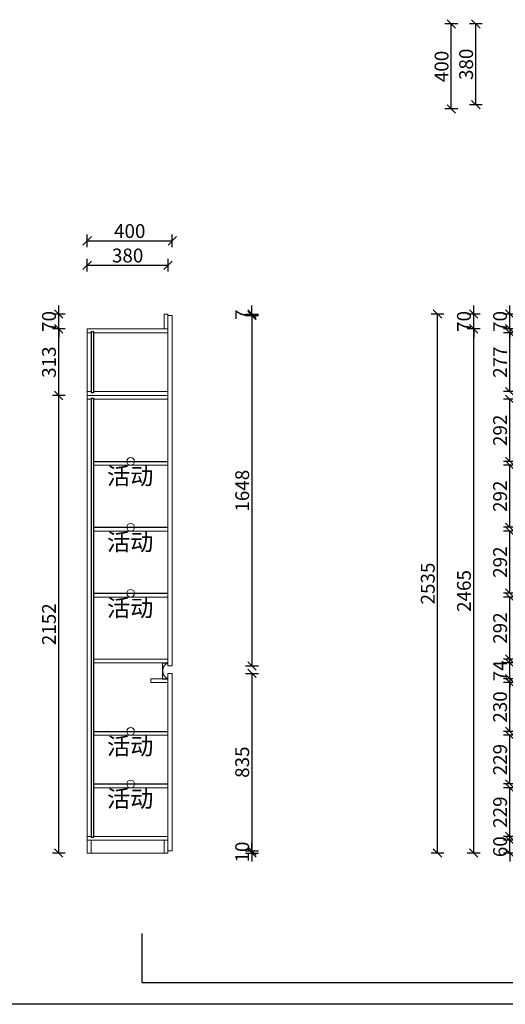
# Model space of a CAD drawing. Units: millimetres. Extents: x 851590 to 869528, y 750415 to 755360.
# Drawn here: x 857769 to 860054, y 750513 to 755143 of the extents above; entities that cross this region are included whole.
import ezdxf

# ---------------------------------------------------------------- set-up
doc = ezdxf.new("R2010")
doc.units = ezdxf.units.MM
doc.header["$LTSCALE"] = 5
doc.header["$PDMODE"] = 3
doc.layers.get('Defpoints').update_dxf_attribs({"color": 250})
for name, color, linetype in [('03文字', 1, 'Continuous'), ('_BHATCH', 7, 'Continuous'), ('厨柜', 7, 'Continuous'), ('活动层板', 7, 'Continuous'), ('背板', 7, 'Continuous')]:
    doc.layers.add(name, color=color, linetype=linetype)
doc.layers.add('FF-Supply【给排水】', color=136, linetype='Continuous', lineweight=0)
doc.dimstyles.new('ISO-25', dxfattribs={"dimtxt": 65, "dimasz": 40, "dimexe": 30, "dimexo": 5, "dimgap": 5, "dimtad": 1, "dimtxsty": 'Standard', "dimblk": 'OBLIQUE', "dimcen": 2.5, "dimadec": 0, "dimazin": 0, "dimtfac": 1, "dimtix": 1, "dimtmove": 1, "dimatfit": 3, "dimldrblk": 'OBLIQUE', "dimfxl": 30, "dimfxlon": 1, "dimarcsym": 0})

# ---------------------------------------------------------------- blocks, each defined once
blk = doc.blocks.new('_Oblique')
at = {"color": 0, "linetype": 'ByBlock', "lineweight": -2}
blk.add_line((-0.5, -0.5), (0.5, 0.5), dxfattribs=at)
blk = doc.blocks.new('*D52')
at = {"layer": 'Defpoints', "color": 0, "transparency": 16777216}
for p in [(860075.3, 751283.7), (860198.3, 751283.7), (860198.3, 751223.7)]:
    blk.add_point(p, dxfattribs=at)
at = {"layer": 'FF-Supply【给排水】', "color": 0, "lineweight": -2, "transparency": 16777216}
for p, q in [((860075.3, 751283.7), (860075.3, 751323.7)), ((860105.3, 751283.7), (860045.3, 751283.7)), ((860075.3, 751223.7), (860075.3, 751283.7)), ((860105.3, 751223.7), (860045.3, 751223.7)), ((860075.3, 751223.7), (860075.3, 751183.7))]:
    blk.add_line(p, q, dxfattribs=at)
at = {"layer": 'FF-Supply【给排水】', "color": 0, "lineweight": -2, "transparency": 16777216, "xscale": 40, "yscale": 40, "zscale": 40}
for p, rotation in [((860075.3, 751283.7), 270), ((860075.3, 751223.7), 90)]:
    blk.add_blockref('_Oblique', p, dxfattribs=dict(at, rotation=rotation))
at = {"layer": 'FF-Supply【给排水】', "color": 0, "transparency": 16777216, "insert": (860037.8, 751253.7), "char_height": 65, "attachment_point": 5, "rotation": 90}
blk.add_mtext('60', dxfattribs=at)
blk = doc.blocks.new('*D53')
at = {"layer": 'Defpoints', "color": 0, "transparency": 16777216}
for p in [(860075.3, 751530.7), (860198.3, 751530.7), (860198.3, 751301.7)]:
    blk.add_point(p, dxfattribs=at)
at = {"layer": 'FF-Supply【给排水】', "color": 0, "lineweight": -2, "transparency": 16777216}
for p, q in [((860105.3, 751530.7), (860045.3, 751530.7)), ((860075.3, 751301.7), (860075.3, 751530.7)), ((860105.3, 751301.7), (860045.3, 751301.7))]:
    blk.add_line(p, q, dxfattribs=at)
at = {"layer": 'FF-Supply【给排水】', "color": 0, "lineweight": -2, "transparency": 16777216, "xscale": 40, "yscale": 40, "zscale": 40}
for p, rotation in [((860075.3, 751530.7), 90), ((860075.3, 751301.7), 270)]:
    blk.add_blockref('_Oblique', p, dxfattribs=dict(at, rotation=rotation))
at = {"layer": 'FF-Supply【给排水】', "color": 0, "transparency": 16777216, "insert": (860037.8, 751416.2), "char_height": 65, "attachment_point": 5, "rotation": 90}
blk.add_mtext('229', dxfattribs=at)
blk = doc.blocks.new('*D54')
at = {"layer": 'Defpoints', "color": 0, "transparency": 16777216}
for p in [(860075.3, 751777.7), (860198.3, 751777.7), (860198.3, 751548.7)]:
    blk.add_point(p, dxfattribs=at)
at = {"layer": 'FF-Supply【给排水】', "color": 0, "lineweight": -2, "transparency": 16777216}
for p, q in [((860105.3, 751777.7), (860045.3, 751777.7)), ((860075.3, 751548.7), (860075.3, 751777.7)), ((860105.3, 751548.7), (860045.3, 751548.7))]:
    blk.add_line(p, q, dxfattribs=at)
at = {"layer": 'FF-Supply【给排水】', "color": 0, "lineweight": -2, "transparency": 16777216, "xscale": 40, "yscale": 40, "zscale": 40}
for p, rotation in [((860075.3, 751777.7), 90), ((860075.3, 751548.7), 270)]:
    blk.add_blockref('_Oblique', p, dxfattribs=dict(at, rotation=rotation))
at = {"layer": 'FF-Supply【给排水】', "color": 0, "transparency": 16777216, "insert": (860037.8, 751663.2), "char_height": 65, "attachment_point": 5, "rotation": 90}
blk.add_mtext('229', dxfattribs=at)
blk = doc.blocks.new('*D55')
at = {"layer": 'Defpoints', "color": 0, "transparency": 16777216}
for p in [(860075.3, 752025.7), (860198.3, 752025.7), (860198.3, 751795.7)]:
    blk.add_point(p, dxfattribs=at)
at = {"layer": 'FF-Supply【给排水】', "color": 0, "lineweight": -2, "transparency": 16777216}
for p, q in [((860105.3, 752025.7), (860045.3, 752025.7)), ((860075.3, 751795.7), (860075.3, 752025.7)), ((860105.3, 751795.7), (860045.3, 751795.7))]:
    blk.add_line(p, q, dxfattribs=at)
at = {"layer": 'FF-Supply【给排水】', "color": 0, "lineweight": -2, "transparency": 16777216, "xscale": 40, "yscale": 40, "zscale": 40}
for p, rotation in [((860075.3, 752025.7), 90), ((860075.3, 751795.7), 270)]:
    blk.add_blockref('_Oblique', p, dxfattribs=dict(at, rotation=rotation))
at = {"layer": 'FF-Supply【给排水】', "color": 0, "transparency": 16777216, "insert": (860037.8, 751910.7), "char_height": 65, "attachment_point": 5, "rotation": 90}
blk.add_mtext('230', dxfattribs=at)
blk = doc.blocks.new('*D56')
at = {"layer": 'Defpoints', "color": 0, "transparency": 16777216}
for p in [(860075.3, 752117.7), (860198.3, 752117.7), (860198.3, 752043.7)]:
    blk.add_point(p, dxfattribs=at)
at = {"layer": 'FF-Supply【给排水】', "color": 0, "lineweight": -2, "transparency": 16777216}
for p, q in [((860075.3, 752117.7), (860075.3, 752157.7)), ((860105.3, 752117.7), (860045.3, 752117.7)), ((860075.3, 752043.7), (860075.3, 752117.7)), ((860105.3, 752043.7), (860045.3, 752043.7)), ((860075.3, 752043.7), (860075.3, 752003.7))]:
    blk.add_line(p, q, dxfattribs=at)
at = {"layer": 'FF-Supply【给排水】', "color": 0, "lineweight": -2, "transparency": 16777216, "xscale": 40, "yscale": 40, "zscale": 40}
for p, rotation in [((860075.3, 752117.7), 270), ((860075.3, 752043.7), 90)]:
    blk.add_blockref('_Oblique', p, dxfattribs=dict(at, rotation=rotation))
at = {"layer": 'FF-Supply【给排水】', "color": 0, "transparency": 16777216, "insert": (860037.8, 752080.7), "char_height": 65, "attachment_point": 5, "rotation": 90}
blk.add_mtext('74', dxfattribs=at)
blk = doc.blocks.new('*D57')
at = {"layer": 'Defpoints', "color": 0, "transparency": 16777216}
for p in [(860075.3, 752427.7), (860198.3, 752427.7), (860198.3, 752135.7)]:
    blk.add_point(p, dxfattribs=at)
at = {"layer": 'FF-Supply【给排水】', "color": 0, "lineweight": -2, "transparency": 16777216}
for p, q in [((860105.3, 752427.7), (860045.3, 752427.7)), ((860075.3, 752135.7), (860075.3, 752427.7)), ((860105.3, 752135.7), (860045.3, 752135.7))]:
    blk.add_line(p, q, dxfattribs=at)
at = {"layer": 'FF-Supply【给排水】', "color": 0, "lineweight": -2, "transparency": 16777216, "xscale": 40, "yscale": 40, "zscale": 40}
for p, rotation in [((860075.3, 752427.7), 90), ((860075.3, 752135.7), 270)]:
    blk.add_blockref('_Oblique', p, dxfattribs=dict(at, rotation=rotation))
at = {"layer": 'FF-Supply【给排水】', "color": 0, "transparency": 16777216, "insert": (860037.8, 752281.7), "char_height": 65, "attachment_point": 5, "rotation": 90}
blk.add_mtext('292', dxfattribs=at)
blk = doc.blocks.new('*D58')
at = {"layer": 'Defpoints', "color": 0, "transparency": 16777216}
for p in [(860075.3, 752737.7), (860198.3, 752737.7), (860198.3, 752445.7)]:
    blk.add_point(p, dxfattribs=at)
at = {"layer": 'FF-Supply【给排水】', "color": 0, "lineweight": -2, "transparency": 16777216}
for p, q in [((860105.3, 752737.7), (860045.3, 752737.7)), ((860075.3, 752445.7), (860075.3, 752737.7)), ((860105.3, 752445.7), (860045.3, 752445.7))]:
    blk.add_line(p, q, dxfattribs=at)
at = {"layer": 'FF-Supply【给排水】', "color": 0, "lineweight": -2, "transparency": 16777216, "xscale": 40, "yscale": 40, "zscale": 40}
for p, rotation in [((860075.3, 752737.7), 90), ((860075.3, 752445.7), 270)]:
    blk.add_blockref('_Oblique', p, dxfattribs=dict(at, rotation=rotation))
at = {"layer": 'FF-Supply【给排水】', "color": 0, "transparency": 16777216, "insert": (860037.8, 752591.7), "char_height": 65, "attachment_point": 5, "rotation": 90}
blk.add_mtext('292', dxfattribs=at)
blk = doc.blocks.new('*D59')
at = {"layer": 'Defpoints', "color": 0, "transparency": 16777216}
for p in [(860075.3, 753047.7), (860198.3, 753047.7), (860198.3, 752755.7)]:
    blk.add_point(p, dxfattribs=at)
at = {"layer": 'FF-Supply【给排水】', "color": 0, "lineweight": -2, "transparency": 16777216}
for p, q in [((860105.3, 753047.7), (860045.3, 753047.7)), ((860075.3, 752755.7), (860075.3, 753047.7)), ((860105.3, 752755.7), (860045.3, 752755.7))]:
    blk.add_line(p, q, dxfattribs=at)
at = {"layer": 'FF-Supply【给排水】', "color": 0, "lineweight": -2, "transparency": 16777216, "xscale": 40, "yscale": 40, "zscale": 40}
for p, rotation in [((860075.3, 753047.7), 90), ((860075.3, 752755.7), 270)]:
    blk.add_blockref('_Oblique', p, dxfattribs=dict(at, rotation=rotation))
at = {"layer": 'FF-Supply【给排水】', "color": 0, "transparency": 16777216, "insert": (860037.8, 752901.7), "char_height": 65, "attachment_point": 5, "rotation": 90}
blk.add_mtext('292', dxfattribs=at)
blk = doc.blocks.new('*D60')
at = {"layer": 'Defpoints', "color": 0, "transparency": 16777216}
for p in [(860075.3, 753357.7), (860198.3, 753357.7), (860198.3, 753065.7)]:
    blk.add_point(p, dxfattribs=at)
at = {"layer": 'FF-Supply【给排水】', "color": 0, "lineweight": -2, "transparency": 16777216}
for p, q in [((860105.3, 753357.7), (860045.3, 753357.7)), ((860075.3, 753065.7), (860075.3, 753357.7)), ((860105.3, 753065.7), (860045.3, 753065.7))]:
    blk.add_line(p, q, dxfattribs=at)
at = {"layer": 'FF-Supply【给排水】', "color": 0, "lineweight": -2, "transparency": 16777216, "xscale": 40, "yscale": 40, "zscale": 40}
for p, rotation in [((860075.3, 753357.7), 90), ((860075.3, 753065.7), 270)]:
    blk.add_blockref('_Oblique', p, dxfattribs=dict(at, rotation=rotation))
at = {"layer": 'FF-Supply【给排水】', "color": 0, "transparency": 16777216, "insert": (860037.8, 753211.7), "char_height": 65, "attachment_point": 5, "rotation": 90}
blk.add_mtext('292', dxfattribs=at)
blk = doc.blocks.new('*D61')
at = {"layer": 'Defpoints', "color": 0, "transparency": 16777216}
for p in [(860075.3, 753670.7), (860198.3, 753670.7), (860198.3, 753393.7)]:
    blk.add_point(p, dxfattribs=at)
at = {"layer": 'FF-Supply【给排水】', "color": 0, "lineweight": -2, "transparency": 16777216}
for p, q in [((860105.3, 753670.7), (860045.3, 753670.7)), ((860075.3, 753393.7), (860075.3, 753670.7)), ((860105.3, 753393.7), (860045.3, 753393.7))]:
    blk.add_line(p, q, dxfattribs=at)
at = {"layer": 'FF-Supply【给排水】', "color": 0, "lineweight": -2, "transparency": 16777216, "xscale": 40, "yscale": 40, "zscale": 40}
for p, rotation in [((860075.3, 753670.7), 90), ((860075.3, 753393.7), 270)]:
    blk.add_blockref('_Oblique', p, dxfattribs=dict(at, rotation=rotation))
at = {"layer": 'FF-Supply【给排水】', "color": 0, "transparency": 16777216, "insert": (860037.8, 753532.2), "char_height": 65, "attachment_point": 5, "rotation": 90}
blk.add_mtext('277', dxfattribs=at)
blk = doc.blocks.new('*D62')
at = {"layer": 'Defpoints', "color": 0, "transparency": 16777216}
for p in [(860075.3, 753758.7), (860160.3, 753758.7), (860160.3, 753688.7)]:
    blk.add_point(p, dxfattribs=at)
at = {"layer": 'FF-Supply【给排水】', "color": 0, "lineweight": -2, "transparency": 16777216}
for p, q in [((860105.3, 753758.7), (860045.3, 753758.7)), ((860075.3, 753758.7), (860075.3, 753798.7)), ((860075.3, 753688.7), (860075.3, 753758.7)), ((860105.3, 753688.7), (860045.3, 753688.7)), ((860075.3, 753688.7), (860075.3, 753648.7))]:
    blk.add_line(p, q, dxfattribs=at)
at = {"layer": 'FF-Supply【给排水】', "color": 0, "lineweight": -2, "transparency": 16777216, "xscale": 40, "yscale": 40, "zscale": 40}
for p, rotation in [((860075.3, 753758.7), 270), ((860075.3, 753688.7), 90)]:
    blk.add_blockref('_Oblique', p, dxfattribs=dict(at, rotation=rotation))
at = {"layer": 'FF-Supply【给排水】', "color": 0, "transparency": 16777216, "insert": (860037.8, 753723.7), "char_height": 65, "attachment_point": 5, "rotation": 90}
blk.add_mtext('70', dxfattribs=at)
blk = doc.blocks.new('*D63')
at = {"layer": 'Defpoints', "color": 0, "transparency": 16777216}
for p in [(859905.3, 753688.7), (860160.3, 753688.7), (860160.3, 751223.7)]:
    blk.add_point(p, dxfattribs=at)
at = {"layer": 'FF-Supply【给排水】', "color": 0, "lineweight": -2, "transparency": 16777216}
for p, q in [((859935.3, 753688.7), (859875.3, 753688.7)), ((859905.3, 751223.7), (859905.3, 753688.7)), ((859935.3, 751223.7), (859875.3, 751223.7))]:
    blk.add_line(p, q, dxfattribs=at)
at = {"layer": 'FF-Supply【给排水】', "color": 0, "lineweight": -2, "transparency": 16777216, "xscale": 40, "yscale": 40, "zscale": 40}
for p, rotation in [((859905.3, 753688.7), 90), ((859905.3, 751223.7), 270)]:
    blk.add_blockref('_Oblique', p, dxfattribs=dict(at, rotation=rotation))
at = {"layer": 'FF-Supply【给排水】', "color": 0, "transparency": 16777216, "insert": (859867.8, 752456.2), "char_height": 65, "attachment_point": 5, "rotation": 90}
blk.add_mtext('2465', dxfattribs=at)
blk = doc.blocks.new('*D64')
at = {"layer": 'Defpoints', "color": 0, "transparency": 16777216}
for p in [(859905.3, 753758.7), (860160.3, 753758.7), (860160.3, 753688.7)]:
    blk.add_point(p, dxfattribs=at)
at = {"layer": 'FF-Supply【给排水】', "color": 0, "lineweight": -2, "transparency": 16777216}
for p, q in [((859935.3, 753758.7), (859875.3, 753758.7)), ((859905.3, 753758.7), (859905.3, 753798.7)), ((859905.3, 753688.7), (859905.3, 753758.7)), ((859935.3, 753688.7), (859875.3, 753688.7)), ((859905.3, 753688.7), (859905.3, 753648.7))]:
    blk.add_line(p, q, dxfattribs=at)
at = {"layer": 'FF-Supply【给排水】', "color": 0, "lineweight": -2, "transparency": 16777216, "xscale": 40, "yscale": 40, "zscale": 40}
for p, rotation in [((859905.3, 753758.7), 270), ((859905.3, 753688.7), 90)]:
    blk.add_blockref('_Oblique', p, dxfattribs=dict(at, rotation=rotation))
at = {"layer": 'FF-Supply【给排水】', "color": 0, "transparency": 16777216, "insert": (859867.8, 753723.7), "char_height": 65, "attachment_point": 5, "rotation": 90}
blk.add_mtext('70', dxfattribs=at)
blk = doc.blocks.new('*D65')
at = {"layer": 'Defpoints', "color": 0, "transparency": 16777216}
for p in [(859735.3, 753758.7), (860160.3, 753758.7), (860160.3, 751223.7)]:
    blk.add_point(p, dxfattribs=at)
at = {"layer": 'FF-Supply【给排水】', "color": 0, "lineweight": -2, "transparency": 16777216}
for p, q in [((859765.3, 753758.7), (859705.3, 753758.7)), ((859735.3, 751223.7), (859735.3, 753758.7)), ((859765.3, 751223.7), (859705.3, 751223.7))]:
    blk.add_line(p, q, dxfattribs=at)
at = {"layer": 'FF-Supply【给排水】', "color": 0, "lineweight": -2, "transparency": 16777216, "xscale": 40, "yscale": 40, "zscale": 40}
for p, rotation in [((859735.3, 753758.7), 90), ((859735.3, 751223.7), 270)]:
    blk.add_blockref('_Oblique', p, dxfattribs=dict(at, rotation=rotation))
at = {"layer": 'FF-Supply【给排水】', "color": 0, "transparency": 16777216, "insert": (859697.8, 752491.2), "char_height": 65, "attachment_point": 5, "rotation": 90}
blk.add_mtext('2535', dxfattribs=at)
blk = doc.blocks.new('海龙_0927155125')
blk.add_line((-13, -37), (-13, 37))
at = {"lineweight": -3}
for p, q in [((-13, 37), (13, 37)), ((-13, -37), (13, -37))]:
    blk.add_line(p, q, dxfattribs=at)
at = {"layer": '厨柜', "color": 0, "linetype": 'ByBlock'}
blk.add_arc((26.3, 0), 39.3, 109.7822, 250.2178, dxfattribs=at)
blk = doc.blocks.new('活动层板1')
blk.add_circle((0, 0), 18)
at = {"layer": '03文字', "insert": (-111.4, -29.3), "char_height": 80, "attachment_point": 1}
blk.add_mtext_dynamic_manual_height_columns('活动', width=287.481, gutter_width=400, heights=[0], dxfattribs=at)
blk = doc.blocks.new('*D108')
at = {"layer": 'Defpoints', "color": 0, "transparency": 16777216}
for p in [(858467.1, 753758.7), (858862.1, 753758.7), (858467.1, 753751.7)]:
    blk.add_point(p, dxfattribs=at)
at = {"layer": 'FF-Supply【给排水】', "color": 0, "lineweight": -2, "transparency": 16777216}
for p, q in [((858832.1, 753758.7), (858892.1, 753758.7)), ((858862.1, 753758.7), (858862.1, 753798.7)), ((858862.1, 753751.7), (858862.1, 753758.7)), ((858832.1, 753751.7), (858892.1, 753751.7)), ((858862.1, 753751.7), (858862.1, 753711.7))]:
    blk.add_line(p, q, dxfattribs=at)
at = {"layer": 'FF-Supply【给排水】', "color": 0, "lineweight": -2, "transparency": 16777216, "xscale": 40, "yscale": 40, "zscale": 40}
for p, rotation in [((858862.1, 753758.7), 270), ((858862.1, 753751.7), 90)]:
    blk.add_blockref('_Oblique', p, dxfattribs=dict(at, rotation=rotation))
at = {"layer": 'FF-Supply【给排水】', "color": 0, "transparency": 16777216, "insert": (858824.6, 753755.2), "char_height": 65, "attachment_point": 5, "rotation": 90}
blk.add_mtext('7', dxfattribs=at)
blk = doc.blocks.new('*D109')
at = {"layer": 'Defpoints', "color": 0, "transparency": 16777216}
for p in [(858487.1, 753751.7), (858487.1, 752103.7), (858862.1, 752103.7)]:
    blk.add_point(p, dxfattribs=at)
at = {"layer": 'FF-Supply【给排水】', "color": 0, "lineweight": -2, "transparency": 16777216}
for p, q in [((858832.1, 753751.7), (858892.1, 753751.7)), ((858862.1, 753751.7), (858862.1, 752103.7)), ((858832.1, 752103.7), (858892.1, 752103.7))]:
    blk.add_line(p, q, dxfattribs=at)
at = {"layer": 'FF-Supply【给排水】', "color": 0, "lineweight": -2, "transparency": 16777216, "xscale": 40, "yscale": 40, "zscale": 40}
for p, rotation in [((858862.1, 753751.7), 90), ((858862.1, 752103.7), 270)]:
    blk.add_blockref('_Oblique', p, dxfattribs=dict(at, rotation=rotation))
at = {"layer": 'FF-Supply【给排水】', "color": 0, "transparency": 16777216, "insert": (858824.6, 752927.7), "char_height": 65, "attachment_point": 5, "rotation": 90}
blk.add_mtext('1648', dxfattribs=at)
blk = doc.blocks.new('*D110')
at = {"layer": 'Defpoints', "color": 0, "transparency": 16777216}
for p in [(858487.1, 752068.7), (858487.1, 751233.7), (858862.1, 751233.7)]:
    blk.add_point(p, dxfattribs=at)
at = {"layer": 'FF-Supply【给排水】', "color": 0, "lineweight": -2, "transparency": 16777216}
for p, q in [((858832.1, 752068.7), (858892.1, 752068.7)), ((858862.1, 752068.7), (858862.1, 751233.7)), ((858832.1, 751233.7), (858892.1, 751233.7))]:
    blk.add_line(p, q, dxfattribs=at)
at = {"layer": 'FF-Supply【给排水】', "color": 0, "lineweight": -2, "transparency": 16777216, "xscale": 40, "yscale": 40, "zscale": 40}
for p, rotation in [((858862.1, 752068.7), 90), ((858862.1, 751233.7), 270)]:
    blk.add_blockref('_Oblique', p, dxfattribs=dict(at, rotation=rotation))
at = {"layer": 'FF-Supply【给排水】', "color": 0, "transparency": 16777216, "insert": (858824.6, 751651.2), "char_height": 65, "attachment_point": 5, "rotation": 90}
blk.add_mtext('835', dxfattribs=at)
blk = doc.blocks.new('*D111')
at = {"layer": 'Defpoints', "color": 0, "transparency": 16777216}
for p in [(858467.1, 751233.7), (858467.1, 751223.7), (858862.1, 751233.7)]:
    blk.add_point(p, dxfattribs=at)
at = {"layer": 'FF-Supply【给排水】', "color": 0, "lineweight": -2, "transparency": 16777216}
for p, q in [((858862.1, 751233.7), (858862.1, 751273.7)), ((858832.1, 751233.7), (858892.1, 751233.7)), ((858832.1, 751223.7), (858892.1, 751223.7)), ((858862.1, 751223.7), (858862.1, 751233.7)), ((858862.1, 751223.7), (858862.1, 751183.7))]:
    blk.add_line(p, q, dxfattribs=at)
at = {"layer": 'FF-Supply【给排水】', "color": 0, "lineweight": -2, "transparency": 16777216, "xscale": 40, "yscale": 40, "zscale": 40}
for p, rotation in [((858862.1, 751233.7), 270), ((858862.1, 751223.7), 90)]:
    blk.add_blockref('_Oblique', p, dxfattribs=dict(at, rotation=rotation))
at = {"layer": 'FF-Supply【给排水】', "color": 0, "transparency": 16777216, "insert": (858824.6, 751228.7), "char_height": 65, "attachment_point": 5, "rotation": 90}
blk.add_mtext('10', dxfattribs=at)
blk = doc.blocks.new('*D112')
at = {"layer": 'Defpoints', "color": 0, "transparency": 16777216}
for p in [(857953, 753375.7), (858087.1, 753375.7), (858087.1, 751223.7)]:
    blk.add_point(p, dxfattribs=at)
at = {"layer": 'FF-Supply【给排水】', "color": 0, "lineweight": -2, "transparency": 16777216}
for p, q in [((857983, 753375.7), (857923, 753375.7)), ((857953, 751223.7), (857953, 753375.7)), ((857983, 751223.7), (857923, 751223.7))]:
    blk.add_line(p, q, dxfattribs=at)
at = {"layer": 'FF-Supply【给排水】', "color": 0, "lineweight": -2, "transparency": 16777216, "xscale": 40, "yscale": 40, "zscale": 40}
for p, rotation in [((857953, 753375.7), 90), ((857953, 751223.7), 270)]:
    blk.add_blockref('_Oblique', p, dxfattribs=dict(at, rotation=rotation))
at = {"layer": 'FF-Supply【给排水】', "color": 0, "transparency": 16777216, "insert": (857915.5, 752299.7), "char_height": 65, "attachment_point": 5, "rotation": 90}
blk.add_mtext('2152', dxfattribs=at)
blk = doc.blocks.new('*D113')
at = {"layer": 'Defpoints', "color": 0, "transparency": 16777216}
for p in [(857953, 753688.7), (858087.1, 753688.7), (858087.1, 753375.7)]:
    blk.add_point(p, dxfattribs=at)
at = {"layer": 'FF-Supply【给排水】', "color": 0, "lineweight": -2, "transparency": 16777216}
for p, q in [((857983, 753688.7), (857923, 753688.7)), ((857953, 753375.7), (857953, 753688.7)), ((857983, 753375.7), (857923, 753375.7))]:
    blk.add_line(p, q, dxfattribs=at)
at = {"layer": 'FF-Supply【给排水】', "color": 0, "lineweight": -2, "transparency": 16777216, "xscale": 40, "yscale": 40, "zscale": 40}
for p, rotation in [((857953, 753688.7), 90), ((857953, 753375.7), 270)]:
    blk.add_blockref('_Oblique', p, dxfattribs=dict(at, rotation=rotation))
at = {"layer": 'FF-Supply【给排水】', "color": 0, "transparency": 16777216, "insert": (857915.5, 753532.2), "char_height": 65, "attachment_point": 5, "rotation": 90}
blk.add_mtext('313', dxfattribs=at)
blk = doc.blocks.new('*D114')
at = {"layer": 'Defpoints', "color": 0, "transparency": 16777216}
for p in [(857953, 753758.7), (858449.1, 753758.7), (858449.1, 753688.7)]:
    blk.add_point(p, dxfattribs=at)
at = {"layer": 'FF-Supply【给排水】', "color": 0, "lineweight": -2, "transparency": 16777216}
for p, q in [((857983, 753758.7), (857923, 753758.7)), ((857953, 753758.7), (857953, 753798.7)), ((857953, 753688.7), (857953, 753758.7)), ((857983, 753688.7), (857923, 753688.7)), ((857953, 753688.7), (857953, 753648.7))]:
    blk.add_line(p, q, dxfattribs=at)
at = {"layer": 'FF-Supply【给排水】', "color": 0, "lineweight": -2, "transparency": 16777216, "xscale": 40, "yscale": 40, "zscale": 40}
for p, rotation in [((857953, 753758.7), 270), ((857953, 753688.7), 90)]:
    blk.add_blockref('_Oblique', p, dxfattribs=dict(at, rotation=rotation))
at = {"layer": 'FF-Supply【给排水】', "color": 0, "transparency": 16777216, "insert": (857915.5, 753723.7), "char_height": 65, "attachment_point": 5, "rotation": 90}
blk.add_mtext('70', dxfattribs=at)
blk = doc.blocks.new('*D115')
at = {"layer": 'Defpoints', "color": 0, "transparency": 16777216}
for p in [(858467.1, 753987.9), (858087.1, 753688.7), (858467.1, 753688.7)]:
    blk.add_point(p, dxfattribs=at)
at = {"layer": 'FF-Supply【给排水】', "color": 0, "lineweight": -2, "transparency": 16777216}
for p, q in [((858087.1, 753957.9), (858087.1, 754017.9)), ((858087.1, 753987.9), (858467.1, 753987.9)), ((858467.1, 753957.9), (858467.1, 754017.9))]:
    blk.add_line(p, q, dxfattribs=at)
at = {"layer": 'FF-Supply【给排水】', "color": 0, "lineweight": -2, "transparency": 16777216, "xscale": 40, "yscale": 40, "zscale": 40, "rotation": 180}
blk.add_blockref('_Oblique', (858087.1, 753987.9), dxfattribs=at)
at = {"layer": 'FF-Supply【给排水】', "color": 0, "lineweight": -2, "transparency": 16777216, "xscale": 40, "yscale": 40, "zscale": 40}
blk.add_blockref('_Oblique', (858467.1, 753987.9), dxfattribs=at)
at = {"layer": 'FF-Supply【给排水】', "color": 0, "transparency": 16777216, "insert": (858277.1, 754025.4), "char_height": 65, "attachment_point": 5}
blk.add_mtext('380', dxfattribs=at)
blk = doc.blocks.new('*D116')
at = {"layer": 'Defpoints', "color": 0, "transparency": 16777216}
for p in [(858487.1, 754102.9), (858087.1, 753688.7), (858487.1, 753688.7)]:
    blk.add_point(p, dxfattribs=at)
at = {"layer": 'FF-Supply【给排水】', "color": 0, "lineweight": -2, "transparency": 16777216}
for p, q in [((858087.1, 754072.9), (858087.1, 754132.9)), ((858487.1, 754072.9), (858487.1, 754132.9)), ((858087.1, 754102.9), (858487.1, 754102.9))]:
    blk.add_line(p, q, dxfattribs=at)
at = {"layer": 'FF-Supply【给排水】', "color": 0, "lineweight": -2, "transparency": 16777216, "xscale": 40, "yscale": 40, "zscale": 40, "rotation": 180}
blk.add_blockref('_Oblique', (858087.1, 754102.9), dxfattribs=at)
at = {"layer": 'FF-Supply【给排水】', "color": 0, "lineweight": -2, "transparency": 16777216, "xscale": 40, "yscale": 40, "zscale": 40}
blk.add_blockref('_Oblique', (858487.1, 754102.9), dxfattribs=at)
at = {"layer": 'FF-Supply【给排水】', "color": 0, "transparency": 16777216, "insert": (858287.1, 754140.4), "char_height": 65, "attachment_point": 5}
blk.add_mtext('400', dxfattribs=at)
blk = doc.blocks.new('*D304')
at = {"layer": 'Defpoints', "color": 0, "transparency": 16777216}
for p in [(859915.6, 755122.8), (860358, 755122.8), (860358, 754742.8)]:
    blk.add_point(p, dxfattribs=at)
at = {"layer": 'FF-Supply【给排水】', "color": 0, "lineweight": -2, "transparency": 16777216}
for p, q in [((859945.6, 755122.8), (859885.6, 755122.8)), ((859915.6, 754742.8), (859915.6, 755122.8)), ((859945.6, 754742.8), (859885.6, 754742.8))]:
    blk.add_line(p, q, dxfattribs=at)
at = {"layer": 'FF-Supply【给排水】', "color": 0, "lineweight": -2, "transparency": 16777216, "xscale": 40, "yscale": 40, "zscale": 40}
for p, rotation in [((859915.6, 755122.8), 90), ((859915.6, 754742.8), 270)]:
    blk.add_blockref('_Oblique', p, dxfattribs=dict(at, rotation=rotation))
at = {"layer": 'FF-Supply【给排水】', "color": 0, "transparency": 16777216, "insert": (859878.1, 754932.8), "char_height": 65, "attachment_point": 5, "rotation": 90}
blk.add_mtext('380', dxfattribs=at)
blk = doc.blocks.new('*D305')
at = {"layer": 'Defpoints', "color": 0, "transparency": 16777216}
for p in [(859800, 755122.8), (860260.1, 755122.8), (860260.1, 754722.8)]:
    blk.add_point(p, dxfattribs=at)
at = {"layer": 'FF-Supply【给排水】', "color": 0, "lineweight": -2, "transparency": 16777216}
for p, q in [((859830, 755122.8), (859770, 755122.8)), ((859800, 754722.8), (859800, 755122.8)), ((859830, 754722.8), (859770, 754722.8))]:
    blk.add_line(p, q, dxfattribs=at)
at = {"layer": 'FF-Supply【给排水】', "color": 0, "lineweight": -2, "transparency": 16777216, "xscale": 40, "yscale": 40, "zscale": 40}
for p, rotation in [((859800, 755122.8), 90), ((859800, 754722.8), 270)]:
    blk.add_blockref('_Oblique', p, dxfattribs=dict(at, rotation=rotation))
at = {"layer": 'FF-Supply【给排水】', "color": 0, "transparency": 16777216, "insert": (859762.5, 754922.8), "char_height": 65, "attachment_point": 5, "rotation": 90}
blk.add_mtext('400', dxfattribs=at)

msp = doc.modelspace()

# ---------------------------------------------------------------- linework, layer by layer
at = {"layer": '_BHATCH', "color": 0}
for p, q in [((858343.722, 750845.77), (858343.722, 750615.072)), ((858343.722, 750615.072), (860810.393, 750615.072)), ((860684.211, 750512.54), (857144.622, 750512.54))]:
    msp.add_line(p, q, dxfattribs=at)
at = {"layer": 'FF-Supply【给排水】', "color": 0}
for p, q in [((858467.052, 753758.685), (858449.052, 753758.685)), ((858449.052, 753688.685), (858449.052, 753758.685)), ((858467.052, 753758.685), (858467.052, 752103.685)), ((858487.052, 753751.685), (858467.052, 753751.685)), ((858487.052, 753751.685), (858487.052, 752103.685)), ((858467.052, 753688.685), (858087.052, 753688.685)), ((858087.052, 751223.685), (858087.052, 753688.685)), ((858087.052, 753670.685), (858107.052, 753670.685)), ((858116.052, 753670.685), (858467.052, 753670.685)), ((858087.052, 753393.685), (858107.052, 753393.685)), ((858116.052, 753393.685), (858467.052, 753393.685)), ((858467.052, 753375.685), (858087.052, 753375.685)), ((858087.052, 753357.685), (858107.052, 753357.685)), ((858116.052, 753357.685), (858467.052, 753357.685)), ((858116.052, 753047.685), (858467.052, 753047.685)), ((858116.052, 752737.685), (858467.052, 752737.685)), ((858116.052, 752427.685), (858467.052, 752427.685)), ((858116.052, 752135.685), (858467.052, 752135.685)), ((858116.052, 752117.685), (858467.052, 752117.685)), ((858487.052, 752103.685), (858467.052, 752103.685)), ((858387.052, 752043.685), (858467.052, 752043.685)), ((858387.052, 752025.685), (858387.052, 752043.685)), ((858467.052, 752068.685), (858467.052, 751223.685)), ((858487.052, 752068.685), (858467.052, 752068.685)), ((858487.052, 752068.685), (858487.052, 751233.685)), ((858387.052, 752025.685), (858467.052, 752025.685)), ((858467.052, 752025.685), (858387.052, 752025.685)), ((858116.052, 751777.685), (858467.052, 751777.685)), ((858116.052, 751530.685), (858467.052, 751530.685)), ((858087.052, 751301.685), (858107.052, 751301.685)), ((858116.052, 751301.685), (858467.052, 751301.685)), ((858467.052, 751283.685), (858087.052, 751283.685)), ((858105.052, 751223.685), (858105.052, 751283.685)), ((858449.052, 751223.685), (858449.052, 751283.685)), ((858467.052, 751223.685), (858087.052, 751223.685)), ((858487.052, 751233.685), (858467.052, 751233.685))]:
    msp.add_line(p, q, dxfattribs=at)
at = {"layer": '活动层板', "color": 0}
for p, q in [((858116.052, 753065.685), (858467.052, 753065.685)), ((858116.052, 752755.685), (858467.052, 752755.685)), ((858116.052, 752445.685), (858467.052, 752445.685)), ((858116.052, 751795.685), (858467.052, 751795.685)), ((858116.052, 751548.685), (858467.052, 751548.685))]:
    msp.add_line(p, q, dxfattribs=at)
at = {"layer": '背板', "color": 0}
for points in [[(858107.052, 753388.685), (858107.052, 753675.685), (858116.052, 753675.685), (858116.052, 753388.685)], [(858107.052, 751296.685), (858107.052, 753362.685), (858116.052, 753362.685), (858116.052, 751296.685)]]:
    msp.add_lwpolyline(points, close=True, dxfattribs=at)

# ---------------------------------------------------------------- block references
at = {"layer": 'FF-Supply【给排水】', "color": 0}
for name, p in [('活动层板1', (858291.552, 753065.685)), ('活动层板1', (858291.552, 752755.685)), ('活动层板1', (858291.552, 752445.685)), ('海龙_0927155125', (858454.046, 752080.685)), ('活动层板1', (858291.552, 751795.685)), ('活动层板1', (858291.552, 751548.685))]:
    msp.add_blockref(name, p, dxfattribs=at)

# ---------------------------------------------------------------- dimensions: what is measured, and where the dimension line sits
for base, p1, p2, picture, middle in [((859800, 755122.756), (860260.094, 754722.756), (860260.094, 755122.756), '*D305', (859762.5, 754922.756)), ((859915.607, 755122.756), (860358.036, 754742.756), (860358.036, 755122.756), '*D304', (859878.107, 754932.756)), ((857952.99, 753758.685), (858449.052, 753688.685), (858449.052, 753758.685), '*D114', (857915.49, 753723.685)), ((858862.135, 752103.685), (858487.052, 753751.685), (858487.052, 752103.685), '*D109', (858824.635, 752927.685)), ((859735.307, 753758.685), (860160.307, 751223.685), (860160.307, 753758.685), '*D65', (859697.807, 752491.185)), ((859905.307, 753758.685), (860160.307, 753688.685), (860160.307, 753758.685), '*D64', (859867.807, 753723.685)), ((860075.307, 753758.685), (860160.307, 753688.685), (860160.307, 753758.685), '*D62', (860037.807, 753723.685)), ((857952.99, 753688.685), (858087.052, 753375.685), (858087.052, 753688.685), '*D113', (857915.49, 753532.185)), ((859905.307, 753688.685), (860160.307, 751223.685), (860160.307, 753688.685), '*D63', (859867.807, 752456.185)), ((860075.307, 753670.685), (860198.307, 753393.685), (860198.307, 753670.685), '*D61', (860037.807, 753532.185)), ((857952.99, 753375.685), (858087.052, 751223.685), (858087.052, 753375.685), '*D112', (857915.49, 752299.685)), ((860075.307, 753357.685), (860198.307, 753065.685), (860198.307, 753357.685), '*D60', (860037.807, 753211.685)), ((860075.307, 753047.685), (860198.307, 752755.685), (860198.307, 753047.685), '*D59', (860037.807, 752901.685)), ((860075.307, 752737.685), (860198.307, 752445.685), (860198.307, 752737.685), '*D58', (860037.807, 752591.685)), ((860075.307, 752427.685), (860198.307, 752135.685), (860198.307, 752427.685), '*D57', (860037.807, 752281.685)), ((860075.307, 752117.685), (860198.307, 752043.685), (860198.307, 752117.685), '*D56', (860037.807, 752080.685)), ((858862.135, 751233.685), (858487.052, 752068.685), (858487.052, 751233.685), '*D110', (858824.635, 751651.185)), ((860075.307, 752025.685), (860198.307, 751795.685), (860198.307, 752025.685), '*D55', (860037.807, 751910.685)), ((860075.307, 751777.685), (860198.307, 751548.685), (860198.307, 751777.685), '*D54', (860037.807, 751663.185)), ((860075.307, 751530.685), (860198.307, 751301.685), (860198.307, 751530.685), '*D53', (860037.807, 751416.185)), ((860075.307, 751283.685), (860198.307, 751223.685), (860198.307, 751283.685), '*D52', (860037.807, 751253.685))]:
    dim = msp.add_linear_dim(base=base, p1=p1, p2=p2, angle=90, dimstyle='ISO-25', dxfattribs=at)
    dim.commit()
    dim.dimension.update_dxf_attribs({"geometry": picture, "text_midpoint": middle})
for base, p2, picture, middle in [((858487.052, 754102.908), (858487.052, 753688.685), '*D116', (858287.052, 754140.408)), ((858467.052, 753987.922), (858467.052, 753688.685), '*D115', (858277.052, 754025.422))]:
    dim = msp.add_linear_dim(base=base, p1=(858087.052, 753688.685), p2=p2, dimstyle='ISO-25', dxfattribs=at)
    dim.commit()
    dim.dimension.update_dxf_attribs({"geometry": picture, "text_midpoint": middle})
at = {"layer": 'FF-Supply【给排水】', "color": 1}
for base, p1, p2, picture, middle in [((858862.135, 753758.685), (858467.052, 753751.685), (858467.052, 753758.685), '*D108', (858824.635, 753755.185)), ((858862.135, 751233.685), (858467.052, 751223.685), (858467.052, 751233.685), '*D111', (858824.635, 751228.685))]:
    dim = msp.add_linear_dim(base=base, p1=p1, p2=p2, angle=90, dimstyle='ISO-25', dxfattribs=at)
    dim.commit()
    dim.dimension.update_dxf_attribs({"geometry": picture, "text_midpoint": middle})

doc.saveas('drawing.dxf')
